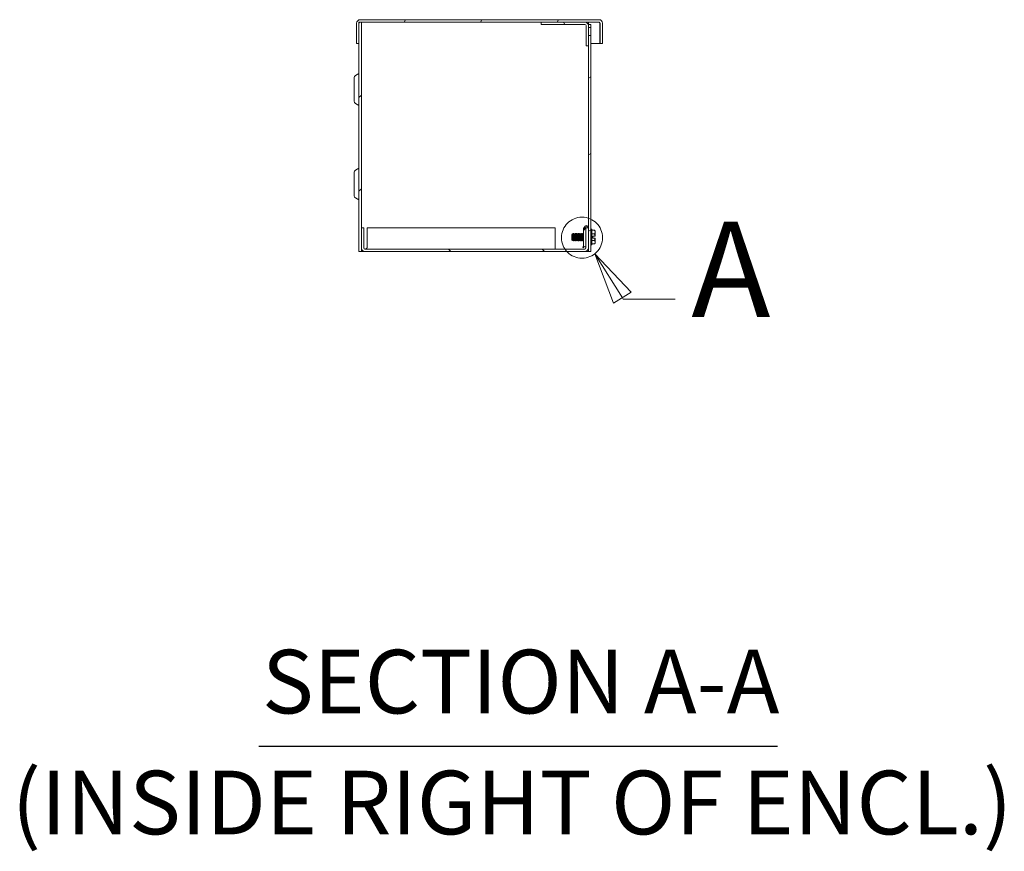
# Model space of a CAD drawing. Units: inches. Extents: x 8 to 234, y 10 to 141.
# Drawn here: x 8 to 34, y 51 to 73 of the extents above; entities that cross this region are included whole.
import ezdxf

# ---------------------------------------------------------------- set-up
doc = ezdxf.new("R2010")
doc.units = ezdxf.units.IN
doc.header["$LTSCALE"] = 14
doc.header["$MEASUREMENT"] = 0
doc.linetypes.add('DOUBLE_DASH_CHAIN', pattern=[1.2403, 0.6614, -0.0827, 0.1654, -0.0827, 0.1654, -0.0827])
for name, color, linetype, lineweight in [('Detail Boundary (ANSI)', 7, 'DOUBLE_DASH_CHAIN', 5), ('Hatch (ANSI)', 7, 'Continuous', 5), ('Symbol (ANSI)', 7, 'Continuous', 5), ('Visible (ANSI)', 7, 'Continuous', 5)]:
    doc.layers.add(name, color=color, linetype=linetype, lineweight=lineweight)
doc.styles.add('DEFAULT-ANSI', font='tahoma.ttf')
doc.styles.add('Label Text (ANSI)', font='tahoma.ttf')
doc.styles.add('Text Style168', font='tahoma.ttf')

# ---------------------------------------------------------------- blocks, each defined once
blk = doc.blocks.new('2dDetail0')
at = {"layer": 'Detail Boundary (ANSI)', "linetype": 'Continuous'}
for p, q in [((1.705, 4.7189), (1.6528, 4.8018)), ((1.7215, 4.7293), (1.6528, 4.8018)), ((1.6528, 4.8018), (1.6885, 4.7085)), ((1.6885, 4.7085), (1.7215, 4.7293)), ((1.705, 4.7189), (1.7065, 4.7165)), ((1.7065, 4.7165), (1.8049, 4.7165))]:
    blk.add_line(p, q, dxfattribs=at)
at = {"layer": 'Detail Boundary (ANSI)', "linetype": 'Continuous', "flags": 128}
blk.add_lwpolyline([(1.7215, 4.7293), (1.6528, 4.8018), (1.6885, 4.7085), (1.7215, 4.7293)], dxfattribs=at)
at = {"layer": 'Detail Boundary (ANSI)', "ltscale": 0.077121}
blk.add_circle((1.6288, 4.8323), 0.0387, dxfattribs=at)
at = {"layer": 'Detail Boundary (ANSI)'}
blk.add_solid([(1.7215, 4.7293), (1.6528, 4.8018), (1.6885, 4.7085), (1.7215, 4.7293)], dxfattribs=at)
at = {"layer": 'Detail Boundary (ANSI)', "insert": (1.8352, 4.6265), "char_height": 0.18, "attachment_point": 7, "style": 'Label Text (ANSI)'}
blk.add_mtext('A', dxfattribs=at)

msp = doc.modelspace()

# ---------------------------------------------------------------- hatches: boundary and pattern name
at = {"layer": 'Hatch (ANSI)'}
h = msp.add_hatch(dxfattribs=at)
h.set_pattern_fill('ANSI31', color=256, scale=14, angle=15, style=0)
edge = h.paths.add_edge_path()
edge.add_line((16.90866, 72.78812), (16.90866, 73.31987))
edge.add_ellipse((16.93991, 73.31987), major_axis=(-0.03125, 0), ratio=1, start_angle=270, end_angle=360, ccw=False)
edge.add_line((16.93991, 73.35112), (16.97066, 73.35112))
edge.add_line((16.97066, 73.35112), (21.72116, 73.35112))
edge.add_line((21.72116, 73.35112), (22.87791, 73.35112))
edge.add_line((22.87791, 73.35112), (23.25341, 73.35112))
edge.add_ellipse((23.25341, 73.31987), major_axis=(0, 0.03125), ratio=1, start_angle=270, end_angle=360, ccw=False)
edge.add_line((23.28466, 73.31987), (23.28466, 72.78812))
edge.add_line((23.28466, 72.78812), (23.34666, 72.78812))
edge.add_line((23.34666, 72.78812), (23.34666, 73.31987))
edge.add_ellipse((23.25341, 73.31987), major_axis=(0.09325, 0), ratio=1, start_angle=0, end_angle=90)
edge.add_line((23.25341, 73.41312), (16.93991, 73.41312))
edge.add_ellipse((16.93991, 73.31987), major_axis=(0, 0.09325), ratio=1, start_angle=0, end_angle=90)
edge.add_line((16.84666, 73.31987), (16.84666, 72.78812))
edge.add_line((16.84666, 72.78812), (16.90866, 72.78812))
h = msp.add_hatch(dxfattribs=at)
h.set_pattern_fill('ANSI31', color=256, scale=14, style=0)
h.paths.add_polyline_path([(16.90866, 73.35112), (16.90866, 73.31987), (16.90866, 72.78812), (16.90866, 67.28862), (16.97066, 67.28862), (16.97066, 67.38187), (16.97066, 67.91362), (16.97066, 73.35112), (16.93991, 73.35112)])
h = msp.add_hatch(dxfattribs=at)
h.set_pattern_fill('ANSI31', color=256, scale=14, angle=75, style=0)
edge = h.paths.add_edge_path()
edge.add_line((22.90916, 73.25787), (22.90916, 72.72612))
edge.add_line((22.90916, 72.72612), (22.97116, 72.72612))
edge.add_line((22.97116, 72.72612), (22.97116, 72.99287))
edge.add_line((22.97116, 72.99287), (22.97116, 73.20937))
edge.add_line((22.97116, 73.20937), (22.97116, 73.25787))
edge.add_ellipse((22.87791, 73.25787), major_axis=(0.09325, 0), ratio=1, start_angle=0, end_angle=90)
edge.add_line((22.87791, 73.35112), (21.72116, 73.35112))
edge.add_line((21.72116, 73.35112), (21.72116, 73.28912))
edge.add_line((21.72116, 73.28912), (22.87791, 73.28912))
edge.add_ellipse((22.87791, 73.25787), major_axis=(0, 0.03125), ratio=1, start_angle=270, end_angle=360, ccw=False)
h = msp.add_hatch(dxfattribs=at)
h.set_pattern_fill('ANSI31', color=256, scale=14, angle=-15, style=0)
h.paths.add_polyline_path([(22.97116, 73.20937), (23.03316, 73.20937), (23.03316, 73.28862), (22.97116, 73.28862), (22.97116, 73.25787)])
h.paths.add_polyline_path([(22.97116, 67.28862), (23.03316, 67.28862), (23.03316, 72.99287), (22.97116, 72.99287), (22.97116, 72.72612)])
h = msp.add_hatch(dxfattribs=at)
h.set_pattern_fill('ANSI31', color=256, scale=14, angle=90, style=0)
edge = h.paths.add_edge_path()
edge.add_line((17.03266, 67.38187), (17.03266, 67.91362))
edge.add_line((17.03266, 67.91362), (16.97066, 67.91362))
edge.add_line((16.97066, 67.91362), (16.97066, 67.38187))
edge.add_ellipse((17.06391, 67.38187), major_axis=(-0.09325, 0), ratio=1, start_angle=0, end_angle=90)
edge.add_line((17.06391, 67.28862), (22.87741, 67.28862))
edge.add_ellipse((22.87741, 67.38187), major_axis=(0, -0.09325), ratio=1, start_angle=0, end_angle=90)
edge.add_line((22.97066, 67.38187), (22.97066, 67.91362))
edge.add_line((22.97066, 67.91362), (22.90866, 67.91362))
edge.add_line((22.90866, 67.91362), (22.90866, 67.38187))
edge.add_ellipse((22.87741, 67.38187), major_axis=(0.03125, 0), ratio=1, start_angle=270, end_angle=360, ccw=False)
edge.add_line((22.87741, 67.35062), (17.06391, 67.35062))
edge.add_ellipse((17.06391, 67.38187), major_axis=(0, -0.03125), ratio=1, start_angle=270, end_angle=360, ccw=False)

# ---------------------------------------------------------------- linework, layer by layer
at = {"layer": 'Symbol (ANSI)', "lineweight": 30}
msp.add_line((14.25959, 54.21448), (27.97187, 54.21448), dxfattribs=at)
at = {"layer": 'Visible (ANSI)'}
for p, q in [((23.25341, 73.41312), (16.93991, 73.41312)), ((16.84666, 73.31987), (16.84666, 72.78812)), ((16.90866, 73.35112), (16.90866, 67.28862)), ((16.97066, 73.35112), (16.90866, 73.35112)), ((16.90866, 72.78812), (16.90866, 73.31987)), ((16.93991, 73.35112), (23.25341, 73.35112)), ((16.97066, 67.28862), (16.97066, 73.35112)), ((22.87791, 73.35112), (21.72116, 73.35112)), ((21.72116, 73.35112), (21.72116, 73.28912)), ((21.72116, 73.28912), (22.87791, 73.28912)), ((22.90916, 73.25787), (22.90916, 72.72612)), ((22.97116, 73.35112), (22.97116, 73.28862)), ((23.03316, 73.28862), (22.97116, 73.28862)), ((22.97116, 73.28862), (22.97116, 73.20937)), ((22.97116, 72.72612), (22.97116, 73.25787)), ((22.97116, 73.20937), (23.03316, 73.20937)), ((23.03316, 73.20937), (23.03316, 73.28862)), ((23.03316, 73.20937), (23.03316, 72.99287)), ((23.27361, 73.31987), (23.27361, 72.78812)), ((23.28466, 73.31987), (23.28466, 72.78812)), ((23.34666, 72.78812), (23.34666, 73.31987)), ((23.03316, 72.99287), (22.97116, 72.99287)), ((22.97116, 72.99287), (22.97116, 67.28862)), ((23.03316, 67.28862), (23.03316, 72.99287)), ((16.84666, 72.78812), (16.90866, 72.78812)), ((22.90916, 72.72612), (22.97116, 72.72612)), ((23.03316, 72.78812), (23.27361, 72.78812)), ((23.28466, 72.78812), (23.34666, 72.78812)), ((16.78366, 71.88263), (16.78366, 71.25711)), ((16.81516, 71.93719), (16.90816, 71.99088)), ((16.81516, 71.20255), (16.90816, 71.14886)), ((16.81516, 69.43719), (16.90816, 69.49088)), ((16.78366, 69.38263), (16.78366, 68.75711)), ((16.81516, 68.70255), (16.90816, 68.64886)), ((17.03266, 67.91362), (16.97066, 67.91362)), ((16.97066, 67.91362), (16.97066, 67.38187)), ((17.03266, 67.38187), (17.03266, 67.91362)), ((22.09566, 67.91362), (17.12105, 67.91362)), ((17.12105, 67.38187), (17.12105, 67.91362)), ((22.09566, 67.91362), (22.09566, 67.38187)), ((22.53316, 67.73893), (22.54438, 67.75015)), ((22.53316, 67.73893), (22.53316, 67.59581)), ((22.55269, 67.74221), (22.54906, 67.74221)), ((22.56387, 67.76237), (22.56886, 67.76237)), ((22.58394, 67.74221), (22.58031, 67.74221)), ((22.59512, 67.76237), (22.60011, 67.76237)), ((22.61519, 67.74221), (22.61156, 67.74221)), ((22.62637, 67.76237), (22.63136, 67.76237)), ((22.64644, 67.74221), (22.64281, 67.74221)), ((22.65762, 67.76237), (22.66261, 67.76237)), ((22.67769, 67.74221), (22.67406, 67.74221)), ((22.68887, 67.76237), (22.69386, 67.76237)), ((22.70894, 67.74221), (22.70531, 67.74221)), ((22.72012, 67.76237), (22.72511, 67.76237)), ((22.74019, 67.74221), (22.73656, 67.74221)), ((22.75137, 67.76237), (22.75636, 67.76237)), ((22.77144, 67.74221), (22.76781, 67.74221)), ((22.78262, 67.76237), (22.78761, 67.76237)), ((22.80269, 67.74221), (22.79906, 67.74221)), ((22.81387, 67.76237), (22.81886, 67.76237)), ((22.83394, 67.74221), (22.83031, 67.74221)), ((22.84512, 67.76237), (22.84566, 67.76237)), ((22.84566, 67.60112), (22.84566, 67.91362)), ((22.86466, 67.85167), (22.86466, 67.92137)), ((22.88666, 67.92137), (22.88666, 67.87483)), ((22.97066, 67.91362), (22.90866, 67.91362)), ((22.90866, 67.91362), (22.90866, 67.38187)), ((22.94866, 67.91362), (22.94866, 67.92137)), ((22.97066, 67.92137), (22.97066, 67.91362)), ((22.97066, 67.38187), (22.97066, 67.91362)), ((22.97066, 67.76237), (22.97116, 67.76237)), ((23.06416, 67.87437), (23.03316, 67.87437)), ((23.06416, 67.87437), (23.06416, 67.46037)), ((23.12899, 67.84779), (23.06416, 67.84779)), ((23.12899, 67.75758), (23.06416, 67.75758)), ((23.09316, 67.69081), (23.09316, 67.64393)), ((23.09316, 67.69081), (23.15141, 67.69081)), ((23.15316, 67.82362), (23.12899, 67.84779)), ((23.15316, 67.69081), (23.15141, 67.69081)), ((23.15316, 67.82362), (23.15316, 67.80269)), ((23.15316, 67.80269), (23.15316, 67.69081)), ((22.53316, 67.59581), (22.53643, 67.59253)), ((22.53643, 67.59318), (22.53643, 67.59253)), ((22.5368, 67.59253), (22.53643, 67.59253)), ((22.53658, 67.5929), (22.5365, 67.59305)), ((22.53785, 67.59111), (22.55443, 67.57453)), ((22.56804, 67.59253), (22.56441, 67.59253)), ((22.57949, 67.57237), (22.58448, 67.57237)), ((22.59929, 67.59253), (22.59566, 67.59253)), ((22.61074, 67.57237), (22.61573, 67.57237)), ((22.63054, 67.59253), (22.62691, 67.59253)), ((22.64199, 67.57237), (22.64698, 67.57237)), ((22.66179, 67.59253), (22.65816, 67.59253)), ((22.67324, 67.57237), (22.67823, 67.57237)), ((22.69304, 67.59253), (22.68941, 67.59253)), ((22.70449, 67.57237), (22.70948, 67.57237)), ((22.72429, 67.59253), (22.72066, 67.59253)), ((22.73574, 67.57237), (22.74073, 67.57237)), ((22.75554, 67.59253), (22.75191, 67.59253)), ((22.76699, 67.57237), (22.77198, 67.57237)), ((22.78679, 67.59253), (22.78316, 67.59253)), ((22.79824, 67.57237), (22.80323, 67.57237)), ((22.81804, 67.59253), (22.81441, 67.59253)), ((22.8245, 67.38989), (22.84566, 67.44805)), ((22.82949, 67.57237), (22.83448, 67.57237)), ((22.85882, 67.41989), (22.84517, 67.38237)), ((22.84566, 67.60112), (22.84566, 67.44537)), ((22.89254, 67.41412), (22.87691, 67.41412)), ((22.89254, 67.41412), (22.90866, 67.41412)), ((22.97116, 67.59253), (22.97066, 67.59253)), ((23.06416, 67.46037), (23.03316, 67.46037)), ((23.12899, 67.57716), (23.06416, 67.57716)), ((23.12899, 67.48695), (23.06416, 67.48695)), ((23.09316, 67.64393), (23.15141, 67.64393)), ((23.15316, 67.51112), (23.12899, 67.48695)), ((23.15141, 67.64393), (23.15316, 67.64393)), ((23.15316, 67.64393), (23.15316, 67.53205)), ((23.15316, 67.53205), (23.15316, 67.51112)), ((16.90866, 67.28862), (16.97066, 67.28862)), ((17.00191, 67.28862), (16.97066, 67.28862)), ((17.06391, 67.28862), (17.00191, 67.28862)), ((22.87741, 67.35062), (17.06391, 67.35062)), ((17.06391, 67.28862), (22.87741, 67.28862)), ((22.09566, 67.38187), (22.09566, 67.35062)), ((22.84517, 67.38237), (22.8245, 67.38989)), ((22.97116, 67.28862), (22.87741, 67.28862)), ((22.97116, 67.28862), (23.03316, 67.28862))]:
    msp.add_line(p, q, dxfattribs=at)
for centre, radius, start, end in [((16.93991, 73.31987), 0.09325, 90, 180), ((23.25341, 73.31987), 0.09325, 0, 90), ((16.93991, 73.31987), 0.03125, 90, 180), ((22.87791, 73.25787), 0.09325, 0, 90), ((22.87791, 73.25787), 0.03125, 0, 90), ((23.25341, 73.31987), 0.03125, 0, 90), ((16.84666, 71.88263), 0.063, 120, 180), ((16.90766, 71.99174), 0.001, 300, 0), ((16.84666, 71.25711), 0.063, 180, 240), ((16.90766, 71.14799), 0.001, 0, 60), ((16.90766, 69.49174), 0.001, 300, 0), ((16.84666, 69.38263), 0.063, 120, 180), ((16.84666, 68.75711), 0.063, 180, 240), ((16.90766, 68.64799), 0.001, 0, 60), ((22.91766, 67.92137), 0.053, 0, 180), ((22.91766, 67.92137), 0.031, 0, 180), ((22.98691, 67.66737), 0.16625, 148.170804, 162.62202), ((22.98691, 67.66737), 0.16625, 200.861567, 211.829196), ((22.87691, 67.44537), 0.03125, 180, 270), ((17.06391, 67.38187), 0.09325, 180, 270), ((17.06391, 67.38187), 0.03125, 180, 270), ((22.87741, 67.38187), 0.09325, 270, 0), ((22.87741, 67.38187), 0.03125, 270, 0)]:
    msp.add_arc(centre, radius, start, end, dxfattribs=at)
for points, knots in [([(23.25341, 73.35112), (23.25977, 73.35112), (23.26613, 73.33799), (23.27249, 73.3226), (23.27286, 73.32169), (23.27324, 73.32078), (23.27361, 73.31987)], [0, 0, 0, 0, 1.48347479, 1.48347479, 1.48347479, 1.57079633, 1.57079633, 1.57079633, 1.57079633]), ([(22.54941, 67.66737), (22.54892, 67.68156), (22.54849, 67.69224), (22.5478, 67.70903), (22.54739, 67.71806), (22.54648, 67.73579), (22.54605, 67.74108), (22.54533, 67.74799), (22.54492, 67.7501), (22.54448, 67.75022), (22.54443, 67.7502), (22.54438, 67.75015)], [-0.2805186507, -0.2805186507, -0.2805186507, -0.2805186507, -0.2697388864, -0.2697388864, -0.2541165258, -0.2541165258, -0.2335410444, -0.2335410444, -0.2056240663, -0.2056240663, -0.2020751208, -0.2020751208, -0.2020751208, -0.2020751208]), ([(22.55473, 67.57466), (22.55459, 67.57441), (22.55446, 67.57444), (22.55394, 67.57544), (22.5535, 67.57866), (22.55259, 67.59003), (22.55217, 67.59793), (22.55142, 67.61453), (22.55102, 67.62415), (22.55011, 67.64732), (22.5497, 67.6589), (22.54941, 67.66737)], [-0.231669526, -0.231669526, -0.231669526, -0.231669526, -0.217248219, -0.217248219, -0.169083929, -0.169083929, -0.117217862, -0.117217862, -0.064634108, -0.064634108, -0.000001, -0.000001, -0.000001, -0.000001]), ([(22.57168, 67.66737), (22.57048, 67.69161), (22.56898, 67.71741), (22.56778, 67.73454), (22.56657, 67.75168), (22.56507, 67.76237), (22.56387, 67.76237), (22.56373, 67.76237), (22.56358, 67.76222), (22.56343, 67.76192)], [0.916985595, 0.916985595, 0.916985595, 0.916985595, 0.9232355932, 0.9232355932, 0.9232355932, 0.9294855932, 0.9294855932, 0.9294855932, 0.9302331282, 0.9302331282, 0.9302331282, 0.9302331282]), ([(22.57949, 67.57237), (22.57829, 67.57237), (22.57679, 67.58306), (22.57559, 67.60019), (22.57439, 67.61733), (22.57289, 67.64313), (22.57168, 67.66737)], [0.904485595, 0.904485595, 0.904485595, 0.904485595, 0.9107355932, 0.9107355932, 0.9107355932, 0.916985595, 0.916985595, 0.916985595, 0.916985595]), ([(22.57667, 67.66737), (22.57787, 67.64313), (22.57937, 67.61733), (22.58058, 67.60019), (22.58178, 67.58306), (22.58328, 67.57237), (22.58448, 67.57237), (22.58463, 67.57237), (22.58478, 67.57252), (22.58493, 67.57282)], [0.1249999982, 0.1249999982, 0.1249999982, 0.1249999982, 0.1312499997, 0.1312499997, 0.1312499997, 0.1375, 0.1375, 0.1375, 0.1382475314, 0.1382475314, 0.1382475314, 0.1382475314]), ([(22.60293, 67.66737), (22.60173, 67.69161), (22.60023, 67.71741), (22.59903, 67.73454), (22.59782, 67.75168), (22.59632, 67.76237), (22.59512, 67.76237), (22.59498, 67.76237), (22.59483, 67.76222), (22.59468, 67.76192)], [0.866985595, 0.866985595, 0.866985595, 0.866985595, 0.8732355932, 0.8732355932, 0.8732355932, 0.8794855932, 0.8794855932, 0.8794855932, 0.8802331282, 0.8802331282, 0.8802331282, 0.8802331282]), ([(22.61074, 67.57237), (22.60954, 67.57237), (22.60804, 67.58306), (22.60684, 67.60019), (22.60564, 67.61733), (22.60414, 67.64313), (22.60293, 67.66737)], [0.854485595, 0.854485595, 0.854485595, 0.854485595, 0.8607355932, 0.8607355932, 0.8607355932, 0.866985595, 0.866985595, 0.866985595, 0.866985595]), ([(22.60792, 67.66737), (22.60912, 67.64313), (22.61062, 67.61733), (22.61183, 67.60019), (22.61303, 67.58306), (22.61453, 67.57237), (22.61573, 67.57237), (22.61588, 67.57237), (22.61603, 67.57252), (22.61618, 67.57282)], [0.1749999982, 0.1749999982, 0.1749999982, 0.1749999982, 0.1812499997, 0.1812499997, 0.1812499997, 0.1875, 0.1875, 0.1875, 0.1882475314, 0.1882475314, 0.1882475314, 0.1882475314]), ([(22.63418, 67.66737), (22.63298, 67.69161), (22.63148, 67.71741), (22.63028, 67.73454), (22.62907, 67.75168), (22.62757, 67.76237), (22.62637, 67.76237), (22.62623, 67.76237), (22.62608, 67.76222), (22.62593, 67.76192)], [0.816985595, 0.816985595, 0.816985595, 0.816985595, 0.8232355932, 0.8232355932, 0.8232355932, 0.8294855932, 0.8294855932, 0.8294855932, 0.8302331282, 0.8302331282, 0.8302331282, 0.8302331282]), ([(22.64199, 67.57237), (22.64079, 67.57237), (22.63929, 67.58306), (22.63809, 67.60019), (22.63689, 67.61733), (22.63539, 67.64313), (22.63418, 67.66737)], [0.804485595, 0.804485595, 0.804485595, 0.804485595, 0.8107355932, 0.8107355932, 0.8107355932, 0.816985595, 0.816985595, 0.816985595, 0.816985595]), ([(22.63917, 67.66737), (22.64037, 67.64313), (22.64187, 67.61733), (22.64308, 67.60019), (22.64428, 67.58306), (22.64578, 67.57237), (22.64698, 67.57237), (22.64713, 67.57237), (22.64728, 67.57252), (22.64743, 67.57282)], [0.2249999982, 0.2249999982, 0.2249999982, 0.2249999982, 0.2312499997, 0.2312499997, 0.2312499997, 0.2375, 0.2375, 0.2375, 0.2382475314, 0.2382475314, 0.2382475314, 0.2382475314]), ([(22.66543, 67.66737), (22.66423, 67.69161), (22.66273, 67.71741), (22.66153, 67.73454), (22.66032, 67.75168), (22.65882, 67.76237), (22.65762, 67.76237), (22.65748, 67.76237), (22.65733, 67.76222), (22.65718, 67.76192)], [0.766985595, 0.766985595, 0.766985595, 0.766985595, 0.7732355932, 0.7732355932, 0.7732355932, 0.7794855932, 0.7794855932, 0.7794855932, 0.7802331282, 0.7802331282, 0.7802331282, 0.7802331282]), ([(22.67324, 67.57237), (22.67204, 67.57237), (22.67054, 67.58306), (22.66934, 67.60019), (22.66814, 67.61733), (22.66664, 67.64313), (22.66543, 67.66737)], [0.754485595, 0.754485595, 0.754485595, 0.754485595, 0.7607355932, 0.7607355932, 0.7607355932, 0.766985595, 0.766985595, 0.766985595, 0.766985595]), ([(22.67042, 67.66737), (22.67162, 67.64313), (22.67312, 67.61733), (22.67433, 67.60019), (22.67553, 67.58306), (22.67703, 67.57237), (22.67823, 67.57237), (22.67838, 67.57237), (22.67853, 67.57252), (22.67868, 67.57282)], [0.2749999982, 0.2749999982, 0.2749999982, 0.2749999982, 0.2812499997, 0.2812499997, 0.2812499997, 0.2875, 0.2875, 0.2875, 0.2882475314, 0.2882475314, 0.2882475314, 0.2882475314]), ([(22.69668, 67.66737), (22.69548, 67.69161), (22.69398, 67.71741), (22.69278, 67.73454), (22.69157, 67.75168), (22.69007, 67.76237), (22.68887, 67.76237), (22.68873, 67.76237), (22.68858, 67.76222), (22.68843, 67.76192)], [0.716985595, 0.716985595, 0.716985595, 0.716985595, 0.7232355932, 0.7232355932, 0.7232355932, 0.7294855932, 0.7294855932, 0.7294855932, 0.7302331282, 0.7302331282, 0.7302331282, 0.7302331282]), ([(22.70449, 67.57237), (22.70329, 67.57237), (22.70179, 67.58306), (22.70059, 67.60019), (22.69939, 67.61733), (22.69789, 67.64313), (22.69668, 67.66737)], [0.704485595, 0.704485595, 0.704485595, 0.704485595, 0.7107355932, 0.7107355932, 0.7107355932, 0.716985595, 0.716985595, 0.716985595, 0.716985595]), ([(22.70167, 67.66737), (22.70287, 67.64313), (22.70437, 67.61733), (22.70558, 67.60019), (22.70678, 67.58306), (22.70828, 67.57237), (22.70948, 67.57237), (22.70963, 67.57237), (22.70978, 67.57252), (22.70993, 67.57282)], [0.3249999982, 0.3249999982, 0.3249999982, 0.3249999982, 0.3312499997, 0.3312499997, 0.3312499997, 0.3375, 0.3375, 0.3375, 0.3382475314, 0.3382475314, 0.3382475314, 0.3382475314]), ([(22.72793, 67.66737), (22.72673, 67.69161), (22.72523, 67.71741), (22.72403, 67.73454), (22.72282, 67.75168), (22.72132, 67.76237), (22.72012, 67.76237), (22.71998, 67.76237), (22.71983, 67.76222), (22.71968, 67.76192)], [0.666985595, 0.666985595, 0.666985595, 0.666985595, 0.6732355932, 0.6732355932, 0.6732355932, 0.6794855932, 0.6794855932, 0.6794855932, 0.6802331282, 0.6802331282, 0.6802331282, 0.6802331282]), ([(22.73574, 67.57237), (22.73454, 67.57237), (22.73304, 67.58306), (22.73184, 67.60019), (22.73064, 67.61733), (22.72914, 67.64313), (22.72793, 67.66737)], [0.654485595, 0.654485595, 0.654485595, 0.654485595, 0.6607355932, 0.6607355932, 0.6607355932, 0.666985595, 0.666985595, 0.666985595, 0.666985595]), ([(22.73292, 67.66737), (22.73412, 67.64313), (22.73562, 67.61733), (22.73683, 67.60019), (22.73803, 67.58306), (22.73953, 67.57237), (22.74073, 67.57237), (22.74088, 67.57237), (22.74103, 67.57252), (22.74118, 67.57282)], [0.3749999982, 0.3749999982, 0.3749999982, 0.3749999982, 0.3812499997, 0.3812499997, 0.3812499997, 0.3875, 0.3875, 0.3875, 0.3882475314, 0.3882475314, 0.3882475314, 0.3882475314]), ([(22.75918, 67.66737), (22.75798, 67.69161), (22.75648, 67.71741), (22.75528, 67.73454), (22.75407, 67.75168), (22.75257, 67.76237), (22.75137, 67.76237), (22.75123, 67.76237), (22.75108, 67.76222), (22.75093, 67.76192)], [0.616985595, 0.616985595, 0.616985595, 0.616985595, 0.6232355932, 0.6232355932, 0.6232355932, 0.6294855932, 0.6294855932, 0.6294855932, 0.6302331282, 0.6302331282, 0.6302331282, 0.6302331282]), ([(22.76699, 67.57237), (22.76579, 67.57237), (22.76429, 67.58306), (22.76309, 67.60019), (22.76189, 67.61733), (22.76039, 67.64313), (22.75918, 67.66737)], [0.604485595, 0.604485595, 0.604485595, 0.604485595, 0.6107355932, 0.6107355932, 0.6107355932, 0.616985595, 0.616985595, 0.616985595, 0.616985595]), ([(22.76417, 67.66737), (22.76537, 67.64313), (22.76687, 67.61733), (22.76808, 67.60019), (22.76928, 67.58306), (22.77078, 67.57237), (22.77198, 67.57237), (22.77213, 67.57237), (22.77228, 67.57252), (22.77243, 67.57282)], [0.4249999982, 0.4249999982, 0.4249999982, 0.4249999982, 0.4312499997, 0.4312499997, 0.4312499997, 0.4375, 0.4375, 0.4375, 0.4382475314, 0.4382475314, 0.4382475314, 0.4382475314]), ([(22.79043, 67.66737), (22.78923, 67.69161), (22.78773, 67.71741), (22.78653, 67.73454), (22.78532, 67.75168), (22.78382, 67.76237), (22.78262, 67.76237), (22.78248, 67.76237), (22.78233, 67.76222), (22.78218, 67.76192)], [0.566985595, 0.566985595, 0.566985595, 0.566985595, 0.5732355932, 0.5732355932, 0.5732355932, 0.5794855932, 0.5794855932, 0.5794855932, 0.5802331282, 0.5802331282, 0.5802331282, 0.5802331282]), ([(22.79824, 67.57237), (22.79704, 67.57237), (22.79554, 67.58306), (22.79434, 67.60019), (22.79314, 67.61733), (22.79164, 67.64313), (22.79043, 67.66737)], [0.554485595, 0.554485595, 0.554485595, 0.554485595, 0.5607355932, 0.5607355932, 0.5607355932, 0.566985595, 0.566985595, 0.566985595, 0.566985595]), ([(22.79542, 67.66737), (22.79662, 67.64313), (22.79812, 67.61733), (22.79933, 67.60019), (22.80053, 67.58306), (22.80203, 67.57237), (22.80323, 67.57237), (22.80338, 67.57237), (22.80353, 67.57252), (22.80368, 67.57282)], [0.4749999982, 0.4749999982, 0.4749999982, 0.4749999982, 0.4812499997, 0.4812499997, 0.4812499997, 0.4875, 0.4875, 0.4875, 0.4882475314, 0.4882475314, 0.4882475314, 0.4882475314]), ([(22.82168, 67.66737), (22.82048, 67.69161), (22.81898, 67.71741), (22.81778, 67.73454), (22.81657, 67.75168), (22.81507, 67.76237), (22.81387, 67.76237), (22.81373, 67.76237), (22.81358, 67.76222), (22.81343, 67.76192)], [0.516985595, 0.516985595, 0.516985595, 0.516985595, 0.5232355932, 0.5232355932, 0.5232355932, 0.5294855932, 0.5294855932, 0.5294855932, 0.5302331282, 0.5302331282, 0.5302331282, 0.5302331282]), ([(22.82949, 67.57237), (22.82829, 67.57237), (22.82679, 67.58306), (22.82559, 67.60019), (22.82439, 67.61733), (22.82289, 67.64313), (22.82168, 67.66737)], [0.504485595, 0.504485595, 0.504485595, 0.504485595, 0.5107355932, 0.5107355932, 0.5107355932, 0.516985595, 0.516985595, 0.516985595, 0.516985595]), ([(22.82667, 67.66737), (22.82787, 67.64313), (22.82937, 67.61733), (22.83058, 67.60019), (22.83178, 67.58306), (22.83328, 67.57237), (22.83448, 67.57237), (22.83463, 67.57237), (22.83478, 67.57252), (22.83493, 67.57282)], [0.5249999982, 0.5249999982, 0.5249999982, 0.5249999982, 0.5312499997, 0.5312499997, 0.5312499997, 0.5375, 0.5375, 0.5375, 0.5382475314, 0.5382475314, 0.5382475314, 0.5382475314]), ([(22.84566, 67.7617), (22.84548, 67.76214), (22.84529, 67.76237), (22.84512, 67.76237), (22.84498, 67.76237), (22.84483, 67.76222), (22.84468, 67.76192)], [0.47857675137, 0.47857675137, 0.47857675137, 0.47857675137, 0.4794855932, 0.4794855932, 0.4794855932, 0.48023312825, 0.48023312825, 0.48023312825, 0.48023312825]), ([(22.86469, 67.91362), (22.85973, 67.91362), (22.85565, 67.91362), (22.84781, 67.91362), (22.84652, 67.91362), (22.84566, 67.91362)], [-0.608047681, -0.608047681, -0.608047681, -0.608047681, -0.541354514, -0.541354514, -0.407584325, -0.407584325, -0.407584325, -0.407584325]), ([(17.06391, 67.35062), (17.0819, 67.35062), (17.09989, 67.36375), (17.11787, 67.37914), (17.11893, 67.38005), (17.11999, 67.38096), (17.12105, 67.38187)], [0, 0, 0, 0, 1.48347479, 1.48347479, 1.48347479, 1.57079633, 1.57079633, 1.57079633, 1.57079633])]:
    msp.add_open_spline(points, degree=3, knots=knots, dxfattribs=at)
for points in [[(23.27361, 73.31987), (23.27237, 73.32884), (23.27114, 73.33776), (23.2699, 73.34631)], [(22.54471, 67.75001), (22.54626, 67.74724), (22.5478, 67.74446), (22.54935, 67.74169)], [(22.55241, 67.74221), (22.55609, 67.74879), (22.55976, 67.75538), (22.56343, 67.76197)], [(22.5693, 67.76197), (22.57307, 67.7552), (22.57683, 67.74844), (22.5806, 67.74169)], [(22.58366, 67.74221), (22.58734, 67.74879), (22.59101, 67.75538), (22.59468, 67.76197)], [(22.60055, 67.76197), (22.60432, 67.7552), (22.60808, 67.74844), (22.61185, 67.74169)], [(22.61491, 67.74221), (22.61859, 67.74879), (22.62226, 67.75538), (22.62593, 67.76197)], [(22.6318, 67.76197), (22.63557, 67.7552), (22.63933, 67.74844), (22.6431, 67.74169)], [(22.64616, 67.74221), (22.64984, 67.74879), (22.65351, 67.75538), (22.65718, 67.76197)], [(22.66305, 67.76197), (22.66682, 67.7552), (22.67058, 67.74844), (22.67435, 67.74169)], [(22.67741, 67.74221), (22.68109, 67.74879), (22.68476, 67.75538), (22.68843, 67.76197)], [(22.6943, 67.76197), (22.69807, 67.7552), (22.70183, 67.74844), (22.7056, 67.74169)], [(22.70866, 67.74221), (22.71234, 67.74879), (22.71601, 67.75538), (22.71968, 67.76197)], [(22.72555, 67.76197), (22.72932, 67.7552), (22.73308, 67.74844), (22.73685, 67.74169)], [(22.73991, 67.74221), (22.74359, 67.74879), (22.74726, 67.75538), (22.75093, 67.76197)], [(22.7568, 67.76197), (22.76057, 67.7552), (22.76433, 67.74844), (22.7681, 67.74169)], [(22.77116, 67.74221), (22.77484, 67.74879), (22.77851, 67.75538), (22.78218, 67.76197)], [(22.78805, 67.76197), (22.79182, 67.7552), (22.79558, 67.74844), (22.79935, 67.74169)], [(22.80241, 67.74221), (22.80609, 67.74879), (22.80976, 67.75538), (22.81343, 67.76197)], [(22.8193, 67.76197), (22.82307, 67.7552), (22.82683, 67.74844), (22.8306, 67.74169)], [(22.83366, 67.74221), (22.83734, 67.74879), (22.84101, 67.75538), (22.84468, 67.76197)], [(22.97116, 67.76006), (22.97099, 67.76077), (22.97083, 67.76132), (22.97066, 67.7617)], [(22.53643, 67.59318), (22.53696, 67.59219), (22.53744, 67.59153), (22.53787, 67.59111)], [(22.56469, 67.59253), (22.56136, 67.58658), (22.55804, 67.58062), (22.55472, 67.57466)], [(22.57905, 67.57277), (22.57529, 67.57954), (22.57152, 67.5863), (22.56775, 67.59305)], [(22.59594, 67.59253), (22.59226, 67.58595), (22.58859, 67.57936), (22.58493, 67.57277)], [(22.6103, 67.57277), (22.60654, 67.57954), (22.60277, 67.5863), (22.599, 67.59305)], [(22.62719, 67.59253), (22.62351, 67.58595), (22.61984, 67.57936), (22.61618, 67.57277)], [(22.64155, 67.57277), (22.63779, 67.57954), (22.63402, 67.5863), (22.63025, 67.59305)], [(22.65844, 67.59253), (22.65476, 67.58595), (22.65109, 67.57936), (22.64743, 67.57277)], [(22.6728, 67.57277), (22.66904, 67.57954), (22.66527, 67.5863), (22.6615, 67.59305)], [(22.68969, 67.59253), (22.68601, 67.58595), (22.68234, 67.57936), (22.67868, 67.57277)], [(22.70405, 67.57277), (22.70029, 67.57954), (22.69652, 67.5863), (22.69275, 67.59305)], [(22.72094, 67.59253), (22.71726, 67.58595), (22.71359, 67.57936), (22.70993, 67.57277)], [(22.7353, 67.57277), (22.73154, 67.57954), (22.72777, 67.5863), (22.724, 67.59305)], [(22.75219, 67.59253), (22.74851, 67.58595), (22.74484, 67.57936), (22.74118, 67.57277)], [(22.76655, 67.57277), (22.76279, 67.57954), (22.75902, 67.5863), (22.75525, 67.59305)], [(22.78344, 67.59253), (22.77976, 67.58595), (22.77609, 67.57936), (22.77243, 67.57277)], [(22.7978, 67.57277), (22.79404, 67.57954), (22.79027, 67.5863), (22.7865, 67.59305)], [(22.81469, 67.59253), (22.81101, 67.58595), (22.80734, 67.57936), (22.80368, 67.57277)], [(22.82905, 67.57277), (22.82529, 67.57954), (22.82152, 67.5863), (22.81775, 67.59305)], [(22.84212, 67.58568), (22.83972, 67.58138), (22.83732, 67.57708), (22.83493, 67.57277)], [(22.97094, 67.59253), (22.97085, 67.59237), (22.97075, 67.5922), (22.97066, 67.59204)]]:
    msp.add_open_spline(points, degree=3, dxfattribs=at)
for points, weights, knots in [([(22.54935, 67.74169), (22.55106, 67.73863), (22.55269, 67.72029), (22.55465, 67.69837), (22.5566, 67.66737), (22.55855, 67.63637), (22.5605, 67.61445), (22.56246, 67.59253), (22.56441, 67.59253)], [0.980335065808, 0.935479807813, 1, 0.923879532511, 1, 0.923879532511, 1, 0.92387955465, 0.999999955723], [0.0634524603, 0.0634524603, 0.0634524603, 0.06875, 0.06875, 0.075, 0.075, 0.08125, 0.08125, 0.0874999982, 0.0874999982, 0.0874999982]), ([(22.5806, 67.74169), (22.58231, 67.73863), (22.58394, 67.72029), (22.5859, 67.69837), (22.58785, 67.66737), (22.5898, 67.63637), (22.59175, 67.61445), (22.59371, 67.59253), (22.59566, 67.59253)], [0.980335065808, 0.935479807813, 1, 0.923879532511, 1, 0.923879532511, 1, 0.92387955465, 0.999999955723], [0.1134524603, 0.1134524603, 0.1134524603, 0.11875, 0.11875, 0.125, 0.125, 0.13125, 0.13125, 0.1374999982, 0.1374999982, 0.1374999982]), ([(22.61185, 67.74169), (22.61356, 67.73863), (22.61519, 67.72029), (22.61715, 67.69837), (22.6191, 67.66737), (22.62105, 67.63637), (22.623, 67.61445), (22.62496, 67.59253), (22.62691, 67.59253)], [0.980335065808, 0.935479807813, 1, 0.923879532511, 1, 0.923879532511, 1, 0.92387955465, 0.999999955723], [0.1634524603, 0.1634524603, 0.1634524603, 0.16875, 0.16875, 0.175, 0.175, 0.18125, 0.18125, 0.1874999982, 0.1874999982, 0.1874999982]), ([(22.6431, 67.74169), (22.64481, 67.73863), (22.64644, 67.72029), (22.6484, 67.69837), (22.65035, 67.66737), (22.6523, 67.63637), (22.65425, 67.61445), (22.65621, 67.59253), (22.65816, 67.59253)], [0.980335065808, 0.935479807813, 1, 0.923879532511, 1, 0.923879532511, 1, 0.92387955465, 0.999999955723], [0.2134524603, 0.2134524603, 0.2134524603, 0.21875, 0.21875, 0.225, 0.225, 0.23125, 0.23125, 0.2374999982, 0.2374999982, 0.2374999982]), ([(22.67435, 67.74169), (22.67606, 67.73863), (22.67769, 67.72029), (22.67965, 67.69837), (22.6816, 67.66737), (22.68355, 67.63637), (22.6855, 67.61445), (22.68746, 67.59253), (22.68941, 67.59253)], [0.980335065808, 0.935479807813, 1, 0.923879532511, 1, 0.923879532511, 1, 0.92387955465, 0.999999955723], [0.2634524603, 0.2634524603, 0.2634524603, 0.26875, 0.26875, 0.275, 0.275, 0.28125, 0.28125, 0.2874999982, 0.2874999982, 0.2874999982]), ([(22.7056, 67.74169), (22.70731, 67.73863), (22.70894, 67.72029), (22.7109, 67.69837), (22.71285, 67.66737), (22.7148, 67.63637), (22.71675, 67.61445), (22.71871, 67.59253), (22.72066, 67.59253)], [0.980335065808, 0.935479807813, 1, 0.923879532511, 1, 0.923879532511, 1, 0.92387955465, 0.999999955723], [0.3134524603, 0.3134524603, 0.3134524603, 0.31875, 0.31875, 0.325, 0.325, 0.33125, 0.33125, 0.3374999982, 0.3374999982, 0.3374999982]), ([(22.73685, 67.74169), (22.73856, 67.73863), (22.74019, 67.72029), (22.74215, 67.69837), (22.7441, 67.66737), (22.74605, 67.63637), (22.748, 67.61445), (22.74996, 67.59253), (22.75191, 67.59253)], [0.980335065808, 0.935479807813, 1, 0.923879532511, 1, 0.923879532511, 1, 0.92387955465, 0.999999955723], [0.3634524603, 0.3634524603, 0.3634524603, 0.36875, 0.36875, 0.375, 0.375, 0.38125, 0.38125, 0.3874999982, 0.3874999982, 0.3874999982]), ([(22.7681, 67.74169), (22.76981, 67.73863), (22.77144, 67.72029), (22.7734, 67.69837), (22.77535, 67.66737), (22.7773, 67.63637), (22.77925, 67.61445), (22.78121, 67.59253), (22.78316, 67.59253)], [0.980335065808, 0.935479807813, 1, 0.923879532511, 1, 0.923879532511, 1, 0.92387955465, 0.999999955723], [0.4134524603, 0.4134524603, 0.4134524603, 0.41875, 0.41875, 0.425, 0.425, 0.43125, 0.43125, 0.4374999982, 0.4374999982, 0.4374999982]), ([(22.79935, 67.74169), (22.80106, 67.73863), (22.80269, 67.72029), (22.80465, 67.69837), (22.8066, 67.66737), (22.80855, 67.63637), (22.8105, 67.61445), (22.81246, 67.59253), (22.81441, 67.59253)], [0.980335065808, 0.935479807813, 1, 0.923879532511, 1, 0.923879532511, 1, 0.92387955465, 0.999999955723], [0.4634524603, 0.4634524603, 0.4634524603, 0.46875, 0.46875, 0.475, 0.475, 0.48125, 0.48125, 0.4874999982, 0.4874999982, 0.4874999982]), ([(22.83626, 67.69102), (22.83708, 67.6795), (22.83785, 67.66737), (22.83861, 67.65524), (22.83944, 67.64372)], [0.963159881549, 0.968754300227, 1, 0.968754342873, 0.96315989682], [0.52243451886, 0.52243451886, 0.52243451886, 0.525, 0.525, 0.52756547764, 0.52756547764, 0.52756547764]), ([(22.84016, 67.69102), (22.84099, 67.6795), (22.84175, 67.66737), (22.84252, 67.65524), (22.84334, 67.64372)], [0.963159881548, 0.968754300226, 1, 0.968754342859, 0.963159896815], [0.52665534907, 0.52665534907, 0.52665534907, 0.52924155714, 0.52924155714, 0.53182776167, 0.53182776167, 0.53182776167])]:
    msp.add_rational_spline(points, weights, degree=2, knots=knots, dxfattribs=at)
for points, weights in [([(22.8306, 67.74169), (22.83175, 67.73962), (22.83293, 67.73005)], [0.980335065808, 0.949580758963, 0.970243249481]), ([(22.90866, 67.91362), (22.89729, 67.91362), (22.88666, 67.91362)], [1.00095647178, 1.00099911635, 1.00053822725]), ([(23.12899, 67.84779), (23.15316, 67.82362), (23.15316, 67.80269)], [1.3094944999, 1.41078425197, 1.41078425197]), ([(23.15316, 67.80269), (23.15316, 67.78175), (23.12899, 67.75758)], [1.41078425197, 1.41078425197, 1.3094944999]), ([(23.12899, 67.75758), (23.14679, 67.72198), (23.15141, 67.69081)], [1.3094944999, 1.38259057168, 1.40293663074]), ([(22.53643, 67.59318), (22.53647, 67.59311), (22.5365, 67.59305)], [0.978581155145, 0.979436117161, 0.980335003399]), ([(23.15141, 67.64393), (23.14679, 67.61276), (23.12899, 67.57716)], [1.40293663074, 1.38259057168, 1.3094944999]), ([(23.12899, 67.57716), (23.15316, 67.55299), (23.15316, 67.53205)], [1.3094944999, 1.41078425197, 1.41078425197]), ([(23.15316, 67.53205), (23.15316, 67.51112), (23.12899, 67.48695)], [1.41078425197, 1.41078425197, 1.3094944999])]:
    msp.add_rational_spline(points, weights, degree=2, dxfattribs=at)

# ---------------------------------------------------------------- block references
at = {"layer": 'Detail Boundary (ANSI)', "xscale": 14, "yscale": 14, "zscale": 14}
msp.add_blockref('2dDetail0', (0, 0), dxfattribs=at)

# ---------------------------------------------------------------- texts
at = {"layer": 'Symbol (ANSI)', "char_height": 1.68, "attachment_point": 7}
for s, insert, style in [('SECTION A-A', (14.3456, 54.55708), 'Text Style168'), ('(INSIDE RIGHT OF ENCL.)', (7.72932, 51.36215), 'DEFAULT-ANSI')]:
    msp.add_mtext(s, dxfattribs=dict(at, insert=insert, style=style))

doc.saveas('drawing.dxf')
